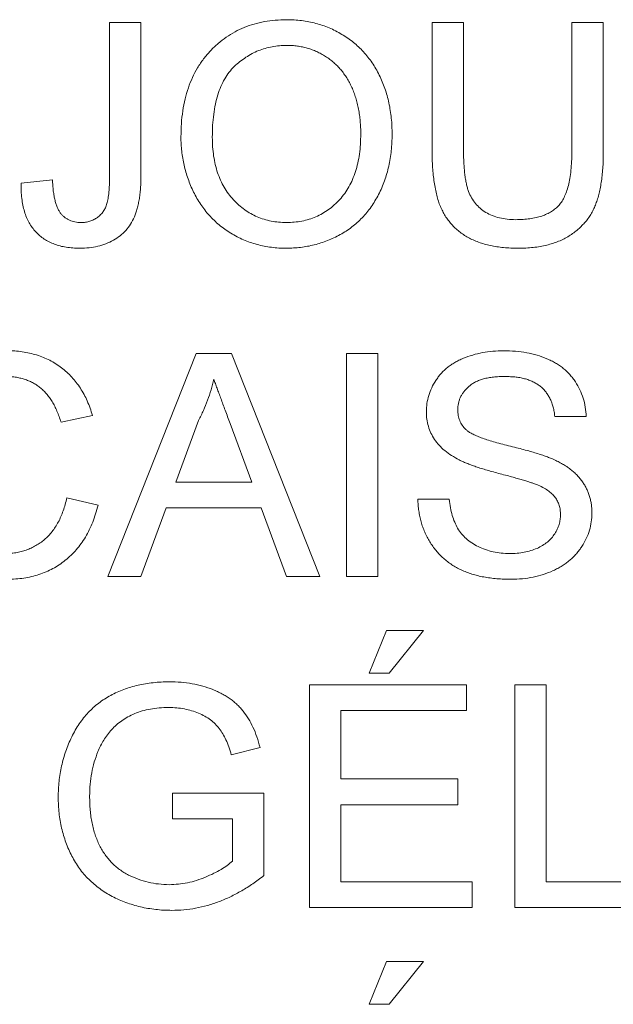
# Paper-space layout '_Left' of a CAD drawing. Units: millimetres. Extents: x -934 to 1022, y -52 to 1931.
# Drawn here: x -164 to -157, y 1431 to 1442 of the extents above; entities that cross this region are included whole.
import ezdxf

# ---------------------------------------------------------------- set-up
doc = ezdxf.new("R2010")
doc.units = ezdxf.units.MM

psp = doc.layouts.new('_Left')

# ---------------------------------------------------------------- linework, layer by layer
at = {"color": 7, "linetype": 'Continuous', "lineweight": 15}
for p, q in [((-163.143, 1442.235), (-162.781, 1442.235)), ((-163.143, 1440.469), (-163.143, 1442.235)), ((-162.781, 1442.235), (-162.781, 1440.492)), ((-159.422, 1442.235), (-159.06, 1442.235)), ((-159.422, 1440.758), (-159.422, 1442.235)), ((-159.06, 1442.235), (-159.06, 1440.775)), ((-157.809, 1442.235), (-157.447, 1442.235)), ((-157.809, 1440.775), (-157.809, 1442.235)), ((-157.447, 1442.235), (-157.447, 1440.758)), ((-164.164, 1440.384), (-163.802, 1440.424)), ((-163.165, 1435.851), (-162.146, 1438.419)), ((-162.146, 1438.419), (-161.737, 1438.419)), ((-161.737, 1438.419), (-160.717, 1435.851)), ((-160.41, 1438.419), (-160.048, 1438.419)), ((-160.41, 1435.851), (-160.41, 1438.419)), ((-160.048, 1438.419), (-160.048, 1435.851)), ((-163.341, 1437.706), (-163.703, 1437.628)), ((-162.117, 1437.649), (-162.38, 1436.938)), ((-157.644, 1437.695), (-158.007, 1437.695)), ((-161.503, 1436.938), (-161.752, 1437.613)), ((-162.38, 1436.938), (-161.503, 1436.938)), ((-163.637, 1436.758), (-163.275, 1436.673)), ((-159.587, 1436.74), (-159.225, 1436.74)), ((-162.489, 1436.641), (-162.781, 1435.851)), ((-161.394, 1436.641), (-162.489, 1436.641)), ((-161.102, 1435.851), (-161.394, 1436.641)), ((-162.781, 1435.851), (-163.165, 1435.851)), ((-160.717, 1435.851), (-161.102, 1435.851)), ((-160.048, 1435.851), (-160.41, 1435.851)), ((-160.147, 1434.735), (-159.949, 1435.229)), ((-159.949, 1435.229), (-159.521, 1435.229)), ((-159.521, 1435.229), (-159.916, 1434.735)), ((-159.916, 1434.735), (-160.147, 1434.735)), ((-160.838, 1434.603), (-159.027, 1434.603)), ((-160.838, 1432.035), (-160.838, 1434.603)), ((-159.027, 1434.603), (-159.027, 1434.307)), ((-158.467, 1434.603), (-158.105, 1434.603)), ((-158.467, 1432.035), (-158.467, 1434.603)), ((-158.105, 1434.603), (-158.105, 1432.331)), ((-160.476, 1434.307), (-160.476, 1433.517)), ((-159.027, 1434.307), (-160.476, 1434.307)), ((-161.407, 1433.879), (-161.739, 1433.796)), ((-160.476, 1433.517), (-159.126, 1433.517)), ((-159.126, 1433.517), (-159.126, 1433.22)), ((-162.419, 1433.056), (-162.419, 1433.352)), ((-162.419, 1433.352), (-161.365, 1433.352)), ((-161.365, 1433.352), (-161.365, 1432.402)), ((-159.126, 1433.22), (-160.476, 1433.22)), ((-160.476, 1433.22), (-160.476, 1432.331)), ((-161.727, 1433.056), (-162.419, 1433.056)), ((-161.727, 1432.569), (-161.727, 1433.056)), ((-160.476, 1432.331), (-158.961, 1432.331)), ((-158.961, 1432.331), (-158.961, 1432.035)), ((-158.105, 1432.331), (-156.887, 1432.331)), ((-158.961, 1432.035), (-160.838, 1432.035)), ((-156.887, 1432.035), (-158.467, 1432.035)), ((-160.147, 1430.919), (-159.949, 1431.413)), ((-159.949, 1431.413), (-159.521, 1431.413)), ((-159.521, 1431.413), (-159.916, 1430.919)), ((-159.916, 1430.919), (-160.147, 1430.919))]:
    psp.add_line(p, q, dxfattribs=at)
for points, knots in [([(-162.32, 1440.917), (-162.319, 1440.969), (-162.317, 1441.069), (-162.301, 1441.215), (-162.275, 1441.353), (-162.237, 1441.481), (-162.189, 1441.602), (-162.131, 1441.714), (-162.061, 1441.817), (-161.981, 1441.911), (-161.893, 1441.994), (-161.798, 1442.068), (-161.697, 1442.13), (-161.59, 1442.181), (-161.476, 1442.22), (-161.356, 1442.248), (-161.23, 1442.265), (-161.144, 1442.267), (-161.1, 1442.268)], [0, 0, 0, 0, 0.075226, 0.146575, 0.2145, 0.27953, 0.342403, 0.403496, 0.463762, 0.523864, 0.583252, 0.641302, 0.698898, 0.756295, 0.814628, 0.874325, 0.935783, 1, 1, 1, 1]), ([(-161.1, 1442.268), (-161.071, 1442.268), (-161.014, 1442.267), (-160.928, 1442.259), (-160.845, 1442.245), (-160.765, 1442.227), (-160.686, 1442.203), (-160.61, 1442.175), (-160.536, 1442.14), (-160.464, 1442.1), (-160.395, 1442.056), (-160.33, 1442.008), (-160.27, 1441.955), (-160.213, 1441.899), (-160.162, 1441.837), (-160.114, 1441.772), (-160.07, 1441.703), (-160.031, 1441.63), (-159.996, 1441.554), (-159.966, 1441.474), (-159.941, 1441.393), (-159.919, 1441.308), (-159.904, 1441.221), (-159.892, 1441.132), (-159.885, 1441.04), (-159.884, 1440.978), (-159.883, 1440.947)], [0, 0, 0, 0, 0.043099, 0.085587, 0.126908, 0.167967, 0.20845, 0.249025, 0.289281, 0.33001, 0.370598, 0.410466, 0.450033, 0.489688, 0.529116, 0.569037, 0.609703, 0.650759, 0.692509, 0.734219, 0.776707, 0.819552, 0.863351, 0.907839, 0.953334, 1, 1, 1, 1]), ([(-161.098, 1441.972), (-161.127, 1441.971), (-161.184, 1441.97), (-161.268, 1441.958), (-161.348, 1441.939), (-161.426, 1441.913), (-161.501, 1441.878), (-161.572, 1441.835), (-161.641, 1441.786), (-161.706, 1441.729), (-161.766, 1441.663), (-161.818, 1441.585), (-161.861, 1441.498), (-161.897, 1441.401), (-161.925, 1441.293), (-161.944, 1441.175), (-161.956, 1441.048), (-161.957, 1440.959), (-161.958, 1440.913)], [0, 0, 0, 0, 0.055943, 0.110382, 0.164048, 0.216759, 0.269601, 0.323009, 0.377581, 0.433449, 0.490922, 0.550625, 0.613117, 0.679861, 0.751358, 0.828261, 0.910795, 1, 1, 1, 1]), ([(-160.246, 1440.95), (-160.246, 1440.975), (-160.246, 1441.025), (-160.252, 1441.098), (-160.259, 1441.169), (-160.27, 1441.238), (-160.286, 1441.304), (-160.303, 1441.368), (-160.324, 1441.429), (-160.348, 1441.488), (-160.375, 1441.544), (-160.406, 1441.597), (-160.439, 1441.646), (-160.475, 1441.693), (-160.515, 1441.736), (-160.557, 1441.775), (-160.603, 1441.812), (-160.651, 1441.845), (-160.701, 1441.875), (-160.754, 1441.901), (-160.807, 1441.923), (-160.862, 1441.941), (-160.919, 1441.955), (-160.977, 1441.965), (-161.037, 1441.971), (-161.078, 1441.971), (-161.098, 1441.972)], [0, 0, 0, 0, 0.0508516, 0.0997525, 0.1474376, 0.1940858, 0.2391709, 0.2833398, 0.3265771, 0.3689363, 0.4105719, 0.4510506, 0.4908769, 0.5300443, 0.5689367, 0.6075779, 0.6464201, 0.6856794, 0.7247986, 0.763513, 0.8021725, 0.8407404, 0.8796494, 0.9190706, 0.9590979, 1, 1, 1, 1]), ([(-161.102, 1439.634), (-161.131, 1439.635), (-161.19, 1439.635), (-161.276, 1439.644), (-161.36, 1439.657), (-161.442, 1439.676), (-161.522, 1439.701), (-161.599, 1439.731), (-161.673, 1439.766), (-161.745, 1439.807), (-161.814, 1439.852), (-161.878, 1439.901), (-161.938, 1439.955), (-161.994, 1440.013), (-162.046, 1440.074), (-162.093, 1440.139), (-162.136, 1440.208), (-162.175, 1440.282), (-162.209, 1440.357), (-162.238, 1440.434), (-162.264, 1440.512), (-162.284, 1440.591), (-162.3, 1440.671), (-162.311, 1440.752), (-162.319, 1440.834), (-162.32, 1440.889), (-162.32, 1440.917)], [0, 0, 0, 0, 0.044697, 0.088534, 0.131409, 0.173814, 0.215715, 0.257247, 0.298848, 0.340604, 0.382029, 0.42297, 0.463632, 0.504048, 0.544591, 0.584964, 0.626265, 0.667979, 0.709943, 0.751382, 0.792619, 0.833948, 0.875008, 0.916446, 0.957907, 1, 1, 1, 1]), ([(-161.958, 1440.913), (-161.957, 1440.876), (-161.956, 1440.804), (-161.944, 1440.698), (-161.925, 1440.599), (-161.899, 1440.505), (-161.864, 1440.418), (-161.823, 1440.336), (-161.773, 1440.261), (-161.716, 1440.193), (-161.653, 1440.131), (-161.586, 1440.077), (-161.515, 1440.032), (-161.44, 1439.995), (-161.361, 1439.966), (-161.279, 1439.945), (-161.192, 1439.933), (-161.133, 1439.931), (-161.103, 1439.93)], [0, 0, 0, 0, 0.075964, 0.148125, 0.217201, 0.2833, 0.347202, 0.4093, 0.470426, 0.531588, 0.591739, 0.650258, 0.707303, 0.764208, 0.821148, 0.879119, 0.938423, 1, 1, 1, 1]), ([(-161.103, 1439.93), (-161.073, 1439.931), (-161.013, 1439.933), (-160.925, 1439.945), (-160.842, 1439.967), (-160.762, 1439.995), (-160.687, 1440.033), (-160.615, 1440.078), (-160.549, 1440.133), (-160.486, 1440.195), (-160.429, 1440.265), (-160.379, 1440.342), (-160.339, 1440.427), (-160.304, 1440.518), (-160.278, 1440.616), (-160.259, 1440.721), (-160.247, 1440.833), (-160.246, 1440.91), (-160.246, 1440.95)], [0, 0, 0, 0, 0.061055, 0.119545, 0.176806, 0.232956, 0.288583, 0.344667, 0.401662, 0.46054, 0.520477, 0.581213, 0.643431, 0.707961, 0.775371, 0.846414, 0.921152, 1, 1, 1, 1]), ([(-159.883, 1440.947), (-159.884, 1440.915), (-159.885, 1440.852), (-159.892, 1440.759), (-159.905, 1440.668), (-159.921, 1440.58), (-159.944, 1440.495), (-159.97, 1440.412), (-160.002, 1440.332), (-160.039, 1440.254), (-160.08, 1440.18), (-160.125, 1440.11), (-160.175, 1440.045), (-160.228, 1439.985), (-160.286, 1439.929), (-160.347, 1439.878), (-160.413, 1439.831), (-160.483, 1439.79), (-160.555, 1439.754), (-160.629, 1439.722), (-160.704, 1439.694), (-160.781, 1439.672), (-160.859, 1439.655), (-160.939, 1439.643), (-161.02, 1439.636), (-161.074, 1439.635), (-161.102, 1439.634)], [0, 0, 0, 0, 0.04756, 0.093962, 0.139112, 0.183626, 0.227457, 0.270703, 0.313611, 0.35626, 0.398366, 0.439557, 0.480045, 0.519888, 0.559658, 0.599421, 0.639208, 0.679668, 0.72002, 0.759859, 0.79956, 0.839199, 0.878956, 0.918794, 0.959083, 1, 1, 1, 1]), ([(-158.428, 1439.634), (-158.457, 1439.634), (-158.513, 1439.635), (-158.596, 1439.641), (-158.674, 1439.651), (-158.748, 1439.664), (-158.819, 1439.681), (-158.885, 1439.703), (-158.948, 1439.728), (-159.006, 1439.757), (-159.06, 1439.79), (-159.11, 1439.826), (-159.157, 1439.866), (-159.199, 1439.909), (-159.237, 1439.956), (-159.272, 1440.006), (-159.301, 1440.06), (-159.328, 1440.117), (-159.351, 1440.179), (-159.369, 1440.246), (-159.386, 1440.318), (-159.399, 1440.396), (-159.41, 1440.479), (-159.417, 1440.567), (-159.422, 1440.661), (-159.422, 1440.725), (-159.422, 1440.758)], [0, 0, 0, 0, 0.049704, 0.096844, 0.142151, 0.185722, 0.227185, 0.267311, 0.305922, 0.343223, 0.379594, 0.414974, 0.450006, 0.484727, 0.519189, 0.55389, 0.58911, 0.625241, 0.662766, 0.702744, 0.74522, 0.790538, 0.838268, 0.889309, 0.943205, 1, 1, 1, 1]), ([(-159.06, 1440.775), (-159.06, 1440.748), (-159.059, 1440.697), (-159.057, 1440.623), (-159.052, 1440.554), (-159.046, 1440.49), (-159.038, 1440.432), (-159.028, 1440.379), (-159.016, 1440.332), (-158.999, 1440.276), (-158.97, 1440.215), (-158.924, 1440.149), (-158.869, 1440.092), (-158.803, 1440.045), (-158.728, 1440.008), (-158.644, 1439.982), (-158.553, 1439.966), (-158.49, 1439.964), (-158.457, 1439.963)], [0, 0, 0, 0, 0.06814, 0.131478, 0.190514, 0.245276, 0.295444, 0.341135, 0.382821, 0.420216, 0.489633, 0.556579, 0.623721, 0.692399, 0.763564, 0.837802, 0.915926, 1, 1, 1, 1]), ([(-158.457, 1439.963), (-158.429, 1439.964), (-158.374, 1439.965), (-158.296, 1439.972), (-158.224, 1439.986), (-158.158, 1440.003), (-158.099, 1440.027), (-158.045, 1440.056), (-157.998, 1440.09), (-157.956, 1440.13), (-157.921, 1440.178), (-157.891, 1440.235), (-157.865, 1440.302), (-157.844, 1440.378), (-157.829, 1440.464), (-157.817, 1440.559), (-157.811, 1440.664), (-157.81, 1440.737), (-157.809, 1440.775)], [0, 0, 0, 0, 0.069477, 0.134153, 0.194032, 0.249814, 0.302261, 0.351905, 0.399506, 0.445621, 0.493724, 0.54658, 0.604769, 0.66939, 0.740897, 0.819837, 0.905972, 1, 1, 1, 1]), ([(-157.447, 1440.758), (-157.447, 1440.726), (-157.448, 1440.665), (-157.451, 1440.576), (-157.458, 1440.492), (-157.468, 1440.413), (-157.479, 1440.339), (-157.494, 1440.27), (-157.512, 1440.205), (-157.532, 1440.145), (-157.556, 1440.09), (-157.583, 1440.037), (-157.615, 1439.986), (-157.652, 1439.939), (-157.693, 1439.894), (-157.738, 1439.852), (-157.788, 1439.812), (-157.842, 1439.775), (-157.9, 1439.741), (-157.963, 1439.713), (-158.03, 1439.689), (-158.101, 1439.668), (-158.177, 1439.653), (-158.257, 1439.642), (-158.341, 1439.635), (-158.399, 1439.634), (-158.428, 1439.634)], [0, 0, 0, 0, 0.054643, 0.106336, 0.155155, 0.201481, 0.245018, 0.285951, 0.324626, 0.360881, 0.395653, 0.430375, 0.464745, 0.499441, 0.534727, 0.57042, 0.607162, 0.645173, 0.684093, 0.7239, 0.765171, 0.807985, 0.852778, 0.899518, 0.948634, 1, 1, 1, 1]), ([(-162.781, 1440.492), (-162.781, 1440.466), (-162.781, 1440.416), (-162.785, 1440.342), (-162.791, 1440.273), (-162.799, 1440.209), (-162.81, 1440.149), (-162.823, 1440.093), (-162.839, 1440.042), (-162.862, 1439.981), (-162.899, 1439.911), (-162.954, 1439.838), (-163.021, 1439.775), (-163.099, 1439.724), (-163.186, 1439.684), (-163.28, 1439.655), (-163.382, 1439.637), (-163.452, 1439.635), (-163.488, 1439.634)], [0, 0, 0, 0, 0.061211, 0.118459, 0.172633, 0.223777, 0.271246, 0.315976, 0.357631, 0.396515, 0.469825, 0.540535, 0.611754, 0.684346, 0.75893, 0.835222, 0.915324, 1, 1, 1, 1]), ([(-163.473, 1439.93), (-163.455, 1439.931), (-163.421, 1439.932), (-163.371, 1439.944), (-163.325, 1439.962), (-163.283, 1439.988), (-163.246, 1440.02), (-163.214, 1440.057), (-163.19, 1440.101), (-163.175, 1440.141), (-163.166, 1440.176), (-163.16, 1440.207), (-163.155, 1440.242), (-163.151, 1440.28), (-163.147, 1440.322), (-163.145, 1440.368), (-163.143, 1440.417), (-163.143, 1440.451), (-163.143, 1440.469)], [0, 0, 0, 0, 0.073594, 0.143803, 0.211315, 0.279172, 0.346905, 0.413716, 0.481712, 0.551881, 0.590958, 0.634577, 0.682868, 0.735927, 0.794595, 0.858103, 0.926572, 1, 1, 1, 1]), ([(-163.488, 1439.634), (-163.515, 1439.635), (-163.567, 1439.636), (-163.643, 1439.645), (-163.714, 1439.658), (-163.78, 1439.68), (-163.841, 1439.706), (-163.898, 1439.739), (-163.95, 1439.777), (-163.996, 1439.822), (-164.038, 1439.872), (-164.072, 1439.928), (-164.103, 1439.99), (-164.126, 1440.058), (-164.145, 1440.131), (-164.157, 1440.21), (-164.164, 1440.295), (-164.164, 1440.354), (-164.164, 1440.384)], [0, 0, 0, 0, 0.069384, 0.135153, 0.197736, 0.257048, 0.31459, 0.370544, 0.425833, 0.481159, 0.53704, 0.594139, 0.652975, 0.714682, 0.77979, 0.848621, 0.922217, 1, 1, 1, 1]), ([(-163.802, 1440.424), (-163.801, 1440.402), (-163.799, 1440.358), (-163.793, 1440.295), (-163.784, 1440.238), (-163.773, 1440.187), (-163.761, 1440.14), (-163.745, 1440.1), (-163.728, 1440.065), (-163.707, 1440.035), (-163.685, 1440.01), (-163.661, 1439.989), (-163.634, 1439.971), (-163.606, 1439.956), (-163.576, 1439.945), (-163.543, 1439.937), (-163.509, 1439.931), (-163.485, 1439.931), (-163.473, 1439.93)], [0, 0, 0, 0, 0.102039, 0.195197, 0.281231, 0.359517, 0.430344, 0.494371, 0.552618, 0.604902, 0.654275, 0.70206, 0.74945, 0.797087, 0.844612, 0.894412, 0.945555, 1, 1, 1, 1]), ([(-164.331, 1438.452), (-164.3, 1438.452), (-164.239, 1438.451), (-164.151, 1438.441), (-164.066, 1438.425), (-163.985, 1438.405), (-163.907, 1438.377), (-163.833, 1438.343), (-163.764, 1438.303), (-163.697, 1438.257), (-163.636, 1438.206), (-163.578, 1438.149), (-163.527, 1438.088), (-163.479, 1438.021), (-163.437, 1437.949), (-163.4, 1437.873), (-163.367, 1437.791), (-163.35, 1437.735), (-163.341, 1437.706)], [0, 0, 0, 0, 0.068649, 0.134937, 0.198842, 0.261409, 0.322517, 0.382377, 0.442471, 0.502228, 0.562101, 0.621732, 0.681851, 0.742049, 0.803908, 0.867162, 0.932361, 1, 1, 1, 1]), ([(-159.488, 1437.749), (-159.487, 1437.781), (-159.485, 1437.844), (-159.463, 1437.937), (-159.429, 1438.026), (-159.389, 1438.097), (-159.351, 1438.151), (-159.32, 1438.19), (-159.284, 1438.226), (-159.246, 1438.259), (-159.204, 1438.289), (-159.16, 1438.318), (-159.112, 1438.343), (-159.044, 1438.374), (-158.954, 1438.405), (-158.84, 1438.433), (-158.72, 1438.449), (-158.638, 1438.451), (-158.597, 1438.452)], [0, 0, 0, 0, 0.074995, 0.149165, 0.223664, 0.300412, 0.33957, 0.378921, 0.418096, 0.45823, 0.498427, 0.539708, 0.582216, 0.625824, 0.715481, 0.807384, 0.901634, 1, 1, 1, 1]), ([(-158.597, 1438.452), (-158.551, 1438.451), (-158.462, 1438.449), (-158.333, 1438.432), (-158.212, 1438.403), (-158.118, 1438.37), (-158.048, 1438.337), (-157.998, 1438.312), (-157.952, 1438.282), (-157.909, 1438.25), (-157.869, 1438.215), (-157.833, 1438.177), (-157.799, 1438.137), (-157.758, 1438.08), (-157.715, 1438.004), (-157.678, 1437.906), (-157.652, 1437.803), (-157.647, 1437.731), (-157.644, 1437.695)], [0, 0, 0, 0, 0.100475, 0.195644, 0.286083, 0.372983, 0.415026, 0.456052, 0.495939, 0.535566, 0.574087, 0.612519, 0.651081, 0.689513, 0.766237, 0.84235, 0.919974, 1, 1, 1, 1]), ([(-163.703, 1437.628), (-163.71, 1437.65), (-163.724, 1437.694), (-163.749, 1437.756), (-163.775, 1437.813), (-163.805, 1437.866), (-163.837, 1437.914), (-163.871, 1437.957), (-163.907, 1437.996), (-163.946, 1438.03), (-163.988, 1438.06), (-164.031, 1438.086), (-164.078, 1438.107), (-164.127, 1438.125), (-164.179, 1438.139), (-164.233, 1438.149), (-164.29, 1438.155), (-164.328, 1438.155), (-164.348, 1438.156)], [0, 0, 0, 0, 0.077231, 0.151165, 0.220785, 0.28715, 0.350632, 0.411307, 0.469964, 0.526707, 0.582498, 0.638509, 0.694918, 0.75242, 0.811251, 0.871856, 0.934644, 1, 1, 1, 1]), ([(-161.941, 1438.123), (-161.951, 1438.082), (-161.971, 1438.001), (-162.012, 1437.881), (-162.059, 1437.763), (-162.097, 1437.687), (-162.117, 1437.649)], [0, 0, 0, 0, 0.247294, 0.495608, 0.746359, 1, 1, 1, 1]), ([(-161.752, 1437.613), (-161.762, 1437.639), (-161.781, 1437.69), (-161.809, 1437.764), (-161.834, 1437.834), (-161.859, 1437.9), (-161.882, 1437.962), (-161.902, 1438.019), (-161.923, 1438.072), (-161.935, 1438.106), (-161.941, 1438.123)], [0, 0, 0, 0, 0.153148, 0.299433, 0.436426, 0.565671, 0.686508, 0.799269, 0.903395, 1, 1, 1, 1]), ([(-158.582, 1438.156), (-158.605, 1438.156), (-158.649, 1438.155), (-158.713, 1438.149), (-158.772, 1438.141), (-158.827, 1438.129), (-158.876, 1438.113), (-158.921, 1438.094), (-158.961, 1438.07), (-158.996, 1438.044), (-159.027, 1438.015), (-159.053, 1437.985), (-159.076, 1437.953), (-159.094, 1437.92), (-159.109, 1437.885), (-159.118, 1437.849), (-159.125, 1437.811), (-159.126, 1437.786), (-159.126, 1437.773)], [0, 0, 0, 0, 0.091511, 0.177143, 0.257108, 0.331198, 0.400592, 0.465625, 0.526973, 0.585443, 0.641399, 0.695044, 0.746782, 0.796959, 0.847545, 0.897439, 0.947649, 1, 1, 1, 1]), ([(-158.007, 1437.695), (-158.009, 1437.713), (-158.013, 1437.749), (-158.024, 1437.801), (-158.04, 1437.85), (-158.058, 1437.895), (-158.081, 1437.936), (-158.107, 1437.974), (-158.137, 1438.009), (-158.17, 1438.04), (-158.207, 1438.067), (-158.249, 1438.091), (-158.294, 1438.111), (-158.344, 1438.128), (-158.397, 1438.14), (-158.455, 1438.15), (-158.517, 1438.154), (-158.56, 1438.155), (-158.582, 1438.156)], [0, 0, 0, 0, 0.067155, 0.131403, 0.192732, 0.251253, 0.307704, 0.362699, 0.417778, 0.472304, 0.527873, 0.58523, 0.645057, 0.707952, 0.774434, 0.84494, 0.920404, 1, 1, 1, 1]), ([(-159.109, 1437.194), (-159.139, 1437.21), (-159.198, 1437.242), (-159.276, 1437.298), (-159.342, 1437.361), (-159.396, 1437.429), (-159.438, 1437.503), (-159.466, 1437.581), (-159.486, 1437.664), (-159.487, 1437.72), (-159.488, 1437.749)], [0, 0, 0, 0, 0.144805, 0.279512, 0.406394, 0.527502, 0.645393, 0.761885, 0.878942, 1, 1, 1, 1]), ([(-159.126, 1437.773), (-159.125, 1437.75), (-159.123, 1437.708), (-159.105, 1437.647), (-159.076, 1437.591), (-159.048, 1437.561), (-159.034, 1437.546)], [0, 0, 0, 0, 0.262741, 0.509957, 0.753327, 1, 1, 1, 1]), ([(-159.034, 1437.546), (-159.025, 1437.538), (-159.005, 1437.521), (-158.969, 1437.499), (-158.923, 1437.477), (-158.868, 1437.454), (-158.805, 1437.432), (-158.732, 1437.409), (-158.651, 1437.386), (-158.562, 1437.363), (-158.473, 1437.341), (-158.388, 1437.319), (-158.31, 1437.298), (-158.239, 1437.278), (-158.175, 1437.258), (-158.119, 1437.238), (-158.069, 1437.22), (-158.038, 1437.207), (-158.024, 1437.201)], [0, 0, 0, 0, 0.032743, 0.07241, 0.119611, 0.174673, 0.237345, 0.308352, 0.38763, 0.474784, 0.563332, 0.645136, 0.720203, 0.789134, 0.851497, 0.907331, 0.956969, 1, 1, 1, 1]), ([(-158.214, 1436.909), (-158.223, 1436.913), (-158.244, 1436.921), (-158.279, 1436.932), (-158.32, 1436.947), (-158.37, 1436.962), (-158.426, 1436.977), (-158.49, 1436.995), (-158.56, 1437.014), (-158.636, 1437.034), (-158.713, 1437.054), (-158.786, 1437.075), (-158.853, 1437.095), (-158.915, 1437.115), (-158.972, 1437.135), (-159.023, 1437.155), (-159.068, 1437.174), (-159.096, 1437.187), (-159.109, 1437.194)], [0, 0, 0, 0, 0.0312, 0.070487, 0.117215, 0.171576, 0.234122, 0.303963, 0.382156, 0.467646, 0.554335, 0.635074, 0.710037, 0.779092, 0.842966, 0.901001, 0.953246, 1, 1, 1, 1]), ([(-158.024, 1437.201), (-158.006, 1437.192), (-157.969, 1437.176), (-157.918, 1437.147), (-157.87, 1437.118), (-157.826, 1437.086), (-157.786, 1437.053), (-157.749, 1437.018), (-157.716, 1436.981), (-157.687, 1436.942), (-157.661, 1436.902), (-157.639, 1436.861), (-157.621, 1436.817), (-157.605, 1436.773), (-157.593, 1436.727), (-157.584, 1436.679), (-157.579, 1436.63), (-157.579, 1436.597), (-157.578, 1436.58)], [0, 0, 0, 0, 0.074931, 0.147078, 0.216364, 0.282503, 0.346688, 0.408836, 0.469262, 0.528432, 0.587001, 0.644416, 0.702189, 0.759767, 0.81849, 0.877633, 0.93802, 1, 1, 1, 1]), ([(-157.941, 1436.563), (-157.942, 1436.581), (-157.943, 1436.617), (-157.954, 1436.67), (-157.975, 1436.719), (-158.002, 1436.764), (-158.04, 1436.806), (-158.088, 1436.845), (-158.147, 1436.88), (-158.191, 1436.899), (-158.214, 1436.909)], [0, 0, 0, 0, 0.117768, 0.230176, 0.339843, 0.450625, 0.566943, 0.696021, 0.839438, 1, 1, 1, 1]), ([(-164.357, 1436.114), (-164.335, 1436.115), (-164.291, 1436.116), (-164.226, 1436.124), (-164.164, 1436.136), (-164.105, 1436.154), (-164.048, 1436.177), (-163.994, 1436.205), (-163.942, 1436.238), (-163.893, 1436.276), (-163.848, 1436.319), (-163.806, 1436.367), (-163.768, 1436.42), (-163.733, 1436.478), (-163.704, 1436.541), (-163.677, 1436.609), (-163.654, 1436.681), (-163.643, 1436.732), (-163.637, 1436.758)], [0, 0, 0, 0, 0.063336, 0.125111, 0.184688, 0.24321, 0.300888, 0.35837, 0.415761, 0.474387, 0.533966, 0.594008, 0.655072, 0.71861, 0.784375, 0.852991, 0.9249, 1, 1, 1, 1]), ([(-158.511, 1435.818), (-158.539, 1435.818), (-158.594, 1435.819), (-158.674, 1435.824), (-158.752, 1435.832), (-158.825, 1435.844), (-158.895, 1435.859), (-158.962, 1435.878), (-159.025, 1435.899), (-159.085, 1435.925), (-159.142, 1435.954), (-159.195, 1435.985), (-159.245, 1436.021), (-159.292, 1436.06), (-159.337, 1436.102), (-159.377, 1436.149), (-159.415, 1436.198), (-159.449, 1436.25), (-159.48, 1436.305), (-159.508, 1436.362), (-159.531, 1436.42), (-159.549, 1436.481), (-159.565, 1436.543), (-159.576, 1436.607), (-159.584, 1436.673), (-159.586, 1436.718), (-159.587, 1436.74)], [0, 0, 0, 0, 0.052493, 0.102825, 0.151397, 0.198033, 0.242876, 0.285999, 0.327849, 0.368395, 0.407852, 0.446838, 0.485166, 0.523341, 0.561602, 0.59992, 0.638496, 0.677791, 0.71729, 0.756605, 0.796068, 0.835886, 0.875714, 0.916263, 0.95776, 1, 1, 1, 1]), ([(-159.225, 1436.74), (-159.221, 1436.707), (-159.213, 1436.645), (-159.192, 1436.556), (-159.164, 1436.477), (-159.13, 1436.405), (-159.085, 1436.342), (-159.03, 1436.285), (-158.964, 1436.236), (-158.89, 1436.192), (-158.807, 1436.158), (-158.718, 1436.132), (-158.624, 1436.117), (-158.56, 1436.115), (-158.527, 1436.114)], [0, 0, 0, 0, 0.0937965, 0.1801881, 0.2603632, 0.3348467, 0.407093, 0.4814484, 0.5592709, 0.6422698, 0.7285859, 0.8159775, 0.9060351, 1, 1, 1, 1]), ([(-163.275, 1436.673), (-163.284, 1436.639), (-163.302, 1436.573), (-163.337, 1436.478), (-163.376, 1436.389), (-163.421, 1436.305), (-163.471, 1436.229), (-163.526, 1436.158), (-163.587, 1436.094), (-163.653, 1436.036), (-163.724, 1435.984), (-163.798, 1435.94), (-163.876, 1435.902), (-163.958, 1435.871), (-164.044, 1435.848), (-164.134, 1435.831), (-164.227, 1435.82), (-164.291, 1435.819), (-164.323, 1435.818)], [0, 0, 0, 0, 0.071578, 0.140016, 0.206197, 0.270156, 0.332001, 0.392755, 0.452579, 0.512253, 0.571532, 0.630152, 0.688769, 0.748164, 0.808703, 0.870256, 0.9339, 1, 1, 1, 1]), ([(-158.527, 1436.114), (-158.498, 1436.115), (-158.442, 1436.116), (-158.36, 1436.129), (-158.283, 1436.146), (-158.212, 1436.173), (-158.148, 1436.206), (-158.092, 1436.246), (-158.044, 1436.291), (-158.007, 1436.342), (-157.977, 1436.395), (-157.956, 1436.45), (-157.943, 1436.506), (-157.941, 1436.544), (-157.941, 1436.563)], [0, 0, 0, 0, 0.1055839, 0.2058681, 0.3009467, 0.3930019, 0.4809485, 0.5628739, 0.6414613, 0.7177416, 0.7917718, 0.8627164, 0.9317768, 1, 1, 1, 1]), ([(-157.578, 1436.58), (-157.58, 1436.546), (-157.582, 1436.48), (-157.605, 1436.382), (-157.641, 1436.286), (-157.684, 1436.211), (-157.723, 1436.153), (-157.757, 1436.112), (-157.794, 1436.073), (-157.834, 1436.037), (-157.877, 1436.003), (-157.923, 1435.972), (-157.973, 1435.943), (-158.043, 1435.908), (-158.137, 1435.872), (-158.256, 1435.841), (-158.381, 1435.821), (-158.467, 1435.819), (-158.511, 1435.818)], [0, 0, 0, 0, 0.074816, 0.148535, 0.223872, 0.301297, 0.340894, 0.38034, 0.420127, 0.45995, 0.500831, 0.541907, 0.584439, 0.62808, 0.717267, 0.80786, 0.901925, 1, 1, 1, 1]), ([(-163.736, 1433.307), (-163.735, 1433.337), (-163.734, 1433.398), (-163.727, 1433.489), (-163.715, 1433.579), (-163.698, 1433.666), (-163.676, 1433.753), (-163.649, 1433.837), (-163.617, 1433.92), (-163.581, 1434.001), (-163.54, 1434.079), (-163.494, 1434.151), (-163.445, 1434.22), (-163.39, 1434.282), (-163.332, 1434.34), (-163.269, 1434.392), (-163.202, 1434.439), (-163.131, 1434.481), (-163.056, 1434.517), (-162.978, 1434.549), (-162.898, 1434.576), (-162.815, 1434.598), (-162.729, 1434.615), (-162.64, 1434.627), (-162.548, 1434.635), (-162.486, 1434.636), (-162.455, 1434.636)], [0, 0, 0, 0, 0.044166, 0.087712, 0.131033, 0.173745, 0.216216, 0.25865, 0.301202, 0.343925, 0.386289, 0.427414, 0.46767, 0.507345, 0.546586, 0.58565, 0.624788, 0.664254, 0.704074, 0.744334, 0.784891, 0.825992, 0.867977, 0.91081, 0.954848, 1, 1, 1, 1]), ([(-162.455, 1434.636), (-162.409, 1434.635), (-162.321, 1434.633), (-162.191, 1434.616), (-162.069, 1434.588), (-161.971, 1434.555), (-161.898, 1434.524), (-161.847, 1434.498), (-161.798, 1434.47), (-161.752, 1434.441), (-161.71, 1434.408), (-161.671, 1434.373), (-161.634, 1434.336), (-161.589, 1434.283), (-161.538, 1434.21), (-161.486, 1434.111), (-161.441, 1434), (-161.419, 1433.92), (-161.407, 1433.879)], [0, 0, 0, 0, 0.096242, 0.188044, 0.277016, 0.363173, 0.405261, 0.445984, 0.48547, 0.524163, 0.561827, 0.599244, 0.63556, 0.671986, 0.746256, 0.824953, 0.909432, 1, 1, 1, 1]), ([(-162.461, 1434.34), (-162.498, 1434.339), (-162.569, 1434.337), (-162.671, 1434.324), (-162.766, 1434.303), (-162.853, 1434.271), (-162.932, 1434.233), (-163.003, 1434.19), (-163.066, 1434.14), (-163.121, 1434.085), (-163.169, 1434.026), (-163.211, 1433.965), (-163.248, 1433.901), (-163.268, 1433.855), (-163.278, 1433.833)], [0, 0, 0, 0, 0.106841, 0.206857, 0.301553, 0.390955, 0.476129, 0.556665, 0.634465, 0.709591, 0.783322, 0.855747, 0.927791, 1, 1, 1, 1]), ([(-161.739, 1433.796), (-161.748, 1433.827), (-161.766, 1433.885), (-161.799, 1433.966), (-161.836, 1434.037), (-161.877, 1434.099), (-161.924, 1434.152), (-161.98, 1434.2), (-162.045, 1434.241), (-162.118, 1434.276), (-162.197, 1434.304), (-162.281, 1434.325), (-162.37, 1434.338), (-162.431, 1434.339), (-162.461, 1434.34)], [0, 0, 0, 0, 0.097074, 0.185918, 0.266117, 0.339402, 0.409907, 0.483113, 0.560459, 0.642739, 0.728631, 0.816103, 0.906097, 1, 1, 1, 1]), ([(-163.278, 1433.833), (-163.293, 1433.793), (-163.322, 1433.712), (-163.351, 1433.586), (-163.37, 1433.455), (-163.372, 1433.365), (-163.374, 1433.32)], [0, 0, 0, 0, 0.242983, 0.489083, 0.740679, 1, 1, 1, 1]), ([(-162.426, 1432.002), (-162.458, 1432.003), (-162.519, 1432.003), (-162.611, 1432.012), (-162.7, 1432.024), (-162.787, 1432.041), (-162.872, 1432.064), (-162.954, 1432.092), (-163.035, 1432.124), (-163.113, 1432.161), (-163.187, 1432.204), (-163.258, 1432.251), (-163.323, 1432.303), (-163.384, 1432.359), (-163.44, 1432.419), (-163.492, 1432.484), (-163.538, 1432.554), (-163.579, 1432.628), (-163.616, 1432.704), (-163.648, 1432.784), (-163.675, 1432.866), (-163.697, 1432.95), (-163.715, 1433.036), (-163.727, 1433.124), (-163.734, 1433.215), (-163.735, 1433.276), (-163.736, 1433.307)], [0, 0, 0, 0, 0.044699, 0.088796, 0.131912, 0.174225, 0.21638, 0.258301, 0.299833, 0.341459, 0.382703, 0.423098, 0.463002, 0.502657, 0.541964, 0.581674, 0.621727, 0.662298, 0.703372, 0.744354, 0.78565, 0.827265, 0.869336, 0.911963, 0.955548, 1, 1, 1, 1]), ([(-163.374, 1433.32), (-163.373, 1433.292), (-163.373, 1433.238), (-163.367, 1433.158), (-163.359, 1433.081), (-163.346, 1433.008), (-163.33, 1432.939), (-163.31, 1432.872), (-163.287, 1432.81), (-163.26, 1432.75), (-163.229, 1432.694), (-163.196, 1432.643), (-163.158, 1432.594), (-163.118, 1432.55), (-163.075, 1432.509), (-163.028, 1432.472), (-162.977, 1432.438), (-162.907, 1432.399), (-162.813, 1432.359), (-162.698, 1432.324), (-162.578, 1432.303), (-162.498, 1432.3), (-162.457, 1432.298)], [0, 0, 0, 0, 0.053538, 0.104883, 0.154435, 0.202077, 0.247846, 0.291965, 0.335047, 0.37675, 0.417413, 0.45728, 0.496143, 0.534506, 0.572835, 0.611177, 0.649576, 0.688923, 0.767064, 0.844414, 0.921553, 1, 1, 1, 1]), ([(-162.457, 1432.298), (-162.421, 1432.3), (-162.35, 1432.302), (-162.244, 1432.318), (-162.139, 1432.346), (-162.038, 1432.383), (-161.944, 1432.426), (-161.86, 1432.472), (-161.787, 1432.517), (-161.747, 1432.552), (-161.727, 1432.569)], [0, 0, 0, 0, 0.135098, 0.269573, 0.405026, 0.543117, 0.676348, 0.796803, 0.903663, 1, 1, 1, 1]), ([(-161.365, 1432.402), (-161.407, 1432.37), (-161.488, 1432.308), (-161.617, 1432.227), (-161.747, 1432.158), (-161.879, 1432.101), (-162.014, 1432.057), (-162.15, 1432.025), (-162.287, 1432.005), (-162.38, 1432.003), (-162.426, 1432.002)], [0, 0, 0, 0, 0.135541, 0.266762, 0.393554, 0.517946, 0.639664, 0.759797, 0.87974, 1, 1, 1, 1])]:
    psp.add_open_spline(points, degree=3, knots=knots, dxfattribs=at)

doc.saveas('drawing.dxf')
